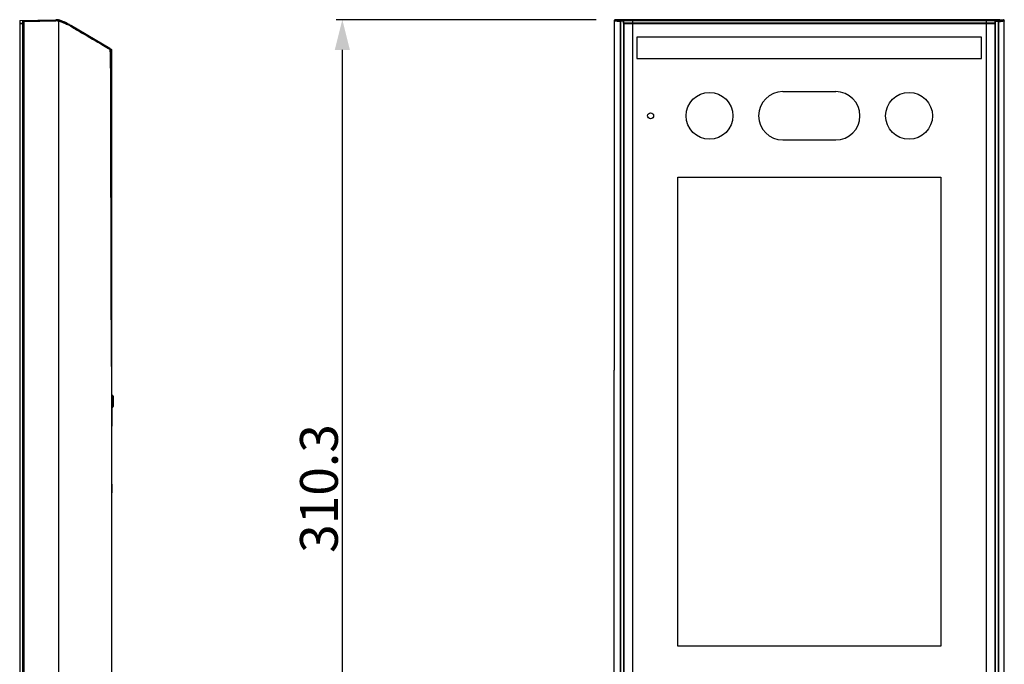
# Model space of a CAD drawing. Units: millimetres. Extents: x 826 to 1741, y 1039 to 1640.
# Drawn here: x 826 to 1152, y 1257 to 1470 of the extents above; entities that cross this region are included whole.
import ezdxf

# ---------------------------------------------------------------- set-up
doc = ezdxf.new("R2010")
doc.units = ezdxf.units.MM
doc.header["$LTSCALE"] = 163.35
doc.header["$PDMODE"] = 3
doc.header["$PDSIZE"] = 0.3125
doc.layers.get('0').update_dxf_attribs({"linetype": 'CONTINUOUS'})
doc.layers.get('Defpoints').update_dxf_attribs({"linetype": 'CONTINUOUS'})
doc.layers.add('0-DH3-RD002321-000DXF_DIMENSION', color=7, linetype='CONTINUOUS')
doc.layers.add('DH3-RD002321DXF_CONTINUOUS_LINE', color=7, linetype='CONTINUOUS')
doc.dimstyles.new('DIMSTYLE_1', dxfattribs={"dimtxt": 12.5, "dimasz": 10, "dimexe": 2, "dimexo": 1.5, "dimtad": 1, "dimdec": 1, "dimzin": 0, "dimdsep": 46, "dimtxsty": 'Standard', "dimblk": '_FILLED', "dimblk1": '_FILLED', "dimblk2": '_FILLED', "dimcen": 0.09, "dimadec": 0, "dimazin": 0, "dimtp": 0.2, "dimtm": 0.2, "dimtfac": 1, "dimtdec": 1, "dimtofl": 0, "dimtmove": 0, "dimatfit": 3, "dimldrblk": '_FILLED', "dimfxl": 1, "dimtolj": 1, "dimtzin": 0, "dimarcsym": 0})

# ---------------------------------------------------------------- blocks, each defined once
blk = doc.blocks.new('_FILLED')
at = {"color": 0, "linetype": 'ByBlock'}
blk.add_solid([(0, 0), (-1, 0.25), (-1, -0.25)], dxfattribs=at)
blk = doc.blocks.new('*D2')
at = {"layer": '0-DH3-RD002321-000DXF_DIMENSION', "color": 0, "linetype": 'Continuous', "lineweight": -2, "transparency": 16777216}
for p, q in [((1016.94, 1470.48), (930.97, 1470.48)), ((932.97, 1170.17), (932.97, 1460.48)), ((1015.43, 1160.17), (930.97, 1160.17))]:
    blk.add_line(p, q, dxfattribs=at)
at = {"layer": 'Defpoints', "color": 0, "linetype": 'Continuous', "transparency": 16777216}
for p in [(932.97, 1470.48), (1018.44, 1470.48), (1016.93, 1160.17)]:
    blk.add_point(p, dxfattribs=at)
at = {"layer": '0-DH3-RD002321-000DXF_DIMENSION', "color": 0, "linetype": 'Continuous', "lineweight": -2, "transparency": 16777216, "xscale": 10, "yscale": 10, "zscale": 10}
for p, rotation in [((932.97, 1470.48), 90), ((932.97, 1160.17), 270)]:
    blk.add_blockref('_FILLED', p, dxfattribs=dict(at, rotation=rotation))
at = {"layer": '0-DH3-RD002321-000DXF_DIMENSION', "color": 0, "linetype": 'Continuous', "transparency": 16777216, "insert": (918.98, 1315.33), "char_height": 12.5, "attachment_point": 2, "rotation": 90}
blk.add_mtext('\\A1;310.3', dxfattribs=at)

msp = doc.modelspace()

# ---------------------------------------------------------------- linework, layer by layer
at = {"layer": 'DH3-RD002321DXF_CONTINUOUS_LINE', "color": 7, "linetype": 'Continuous'}
for p, q in [((826.249, 1470.167), (838.249, 1470.481)), ((826.249, 1470.167), (826.249, 1469.372)), ((826.249, 1469.372), (827.249, 1469.345)), ((826.249, 1469.167), (826.249, 1221.167)), ((826.249, 1469.167), (827.277, 1469.167)), ((827.141, 1469.167), (827.141, 1221.167)), ((827.249, 1469.345), (827.249, 1470.193)), ((827.277, 1469.949), (827.425, 1469.953)), ((827.277, 1469.949), (827.277, 1220.385)), ((827.445, 1469.854), (827.445, 1220.48)), ((827.445, 1469.854), (827.579, 1469.854)), ((827.484, 1470.149), (838.241, 1470.431)), ((827.579, 1469.854), (838.237, 1470.131)), ((827.579, 1469.854), (827.579, 1220.48)), ((838.249, 1470.431), (838.249, 1470.481)), ((838.349, 1470.431), (838.349, 1470.479)), ((839.249, 1470.285), (839.249, 1470.356)), ((839.249, 1469.995), (839.325, 1470.285)), ((839.249, 1220.339), (839.249, 1469.995)), ((841.591, 1469.515), (841.552, 1469.45)), ((841.591, 1469.515), (842.116, 1469.203)), ((842.605, 1468.843), (842.605, 1468.9)), ((1022.925, 1470.018), (1022.925, 1354.527)), ((1024.436, 1470.431), (1023.239, 1470.431)), ((1024.433, 1470.431), (1024.433, 1470.479)), ((1024.435, 1470.431), (1024.435, 1470.481)), ((1150.415, 1470.481), (1024.435, 1470.481)), ((1024.814, 1469.854), (1024.814, 1324.827)), ((1024.969, 1469.854), (1024.814, 1469.854)), ((1024.969, 1469.854), (1024.969, 1324.827)), ((1025.918, 1469.949), (1025.08, 1469.953)), ((1025.866, 1470.149), (1025.115, 1470.152)), ((1025.918, 1469.949), (1025.918, 1220.385)), ((1025.925, 1469.345), (1025.925, 1470.193)), ((1026.075, 1469.317), (1027.359, 1469.317)), ((1026.075, 1469.167), (1026.075, 1221.167)), ((1026.075, 1469.167), (1148.775, 1469.167)), ((1027.359, 1469.317), (1027.359, 1469.311)), ((1147.491, 1469.311), (1027.359, 1469.311)), ((1028.925, 1470.167), (1028.925, 1469.372)), ((1028.925, 1470.167), (1145.925, 1470.167)), ((1028.925, 1469.372), (1145.925, 1469.372)), ((1028.925, 1469.167), (1028.925, 1221.167)), ((1145.925, 1470.167), (1145.925, 1469.372)), ((1145.925, 1469.167), (1145.925, 1221.167)), ((1147.491, 1469.317), (1147.491, 1469.311)), ((1147.491, 1469.317), (1148.932, 1469.317)), ((1148.775, 1469.167), (1148.775, 1221.167)), ((1148.925, 1469.345), (1148.925, 1470.193)), ((1148.932, 1469.949), (1149.77, 1469.953)), ((1148.932, 1469.949), (1148.932, 1220.385)), ((1148.984, 1470.149), (1149.735, 1470.152)), ((1149.881, 1469.854), (1149.881, 1220.48)), ((1149.881, 1469.854), (1150.036, 1469.854)), ((1150.036, 1469.854), (1150.036, 1220.48)), ((1150.415, 1470.431), (1150.415, 1470.481)), ((1150.415, 1470.431), (1151.612, 1470.431)), ((1150.417, 1470.431), (1150.417, 1470.479)), ((1151.694, 1470.419), (1151.612, 1470.431)), ((1151.77, 1470.386), (1151.694, 1470.419)), ((843.384, 1468.394), (856.063, 1460.88)), ((856.088, 1460.923), (843.409, 1468.437)), ((853.951, 1461.947), (855.049, 1461.302)), ((854.583, 1461.757), (854.583, 1461.816)), ((855.049, 1461.302), (855.581, 1460.991)), ((855.572, 1461.171), (855.572, 1461.229)), ((855.581, 1460.991), (856.095, 1460.688)), ((856.095, 1460.688), (856.213, 1460.619)), ((856.602, 1460.619), (856.192, 1460.862)), ((856.227, 1460.619), (856.227, 1460.669)), ((856.24, 1460.661), (856.227, 1460.669)), ((856.232, 1458.811), (856.227, 1460.619)), ((856.342, 1460.601), (856.24, 1460.661)), ((856.749, 1460.361), (856.342, 1460.601)), ((856.749, 1458.519), (856.749, 1460.361)), ((856.219, 1458.51), (856.749, 1458.519)), ((856.221, 1457.967), (856.749, 1457.967)), ((856.222, 1457.467), (856.749, 1457.467)), ((856.226, 1455.935), (856.749, 1455.935)), ((856.232, 1458.811), (856.749, 1458.519)), ((856.749, 1180.889), (856.749, 1458.519)), ((856.749, 1451.577), (856.239, 1451.577)), ((856.26, 1443.579), (856.749, 1443.579)), ((856.749, 1439.58), (856.271, 1439.58)), ((856.749, 1438.559), (856.274, 1438.559)), ((856.749, 1438.502), (856.274, 1438.502)), ((856.749, 1436.971), (856.278, 1436.971)), ((856.411, 1380.188), (856.749, 1380.188)), ((1022.925, 1220.323), (1022.925, 1354.527)), ((856.749, 1346.167), (856.837, 1346.167)), ((856.837, 1346.167), (856.837, 1342.167)), ((857.137, 1345.867), (857.137, 1342.467)), ((856.749, 1342.167), (856.837, 1342.167)), ((1024.814, 1324.827), (1024.814, 1220.48)), ((1024.965, 1324.827), (1024.965, 1304.827)), ((1025.918, 1324.827), (1026.075, 1324.827)), ((856.749, 1316.739), (856.749, 1313.898)), ((856.749, 1230.031), (856.749, 1313.898)), ((1024.969, 1304.827), (1024.969, 1220.48)), ((1025.918, 1304.031), (1026.075, 1303.754))]:
    msp.add_line(p, q, dxfattribs=at)
at = {"layer": 'DH3-RD002321DXF_CONTINUOUS_LINE', "color": 40, "linetype": 'Continuous'}
for p, q in [((1030.425, 1464.667), (1030.425, 1457.667)), ((1144.425, 1464.667), (1030.425, 1464.667)), ((1144.425, 1457.667), (1144.425, 1464.667)), ((1030.425, 1457.667), (1144.425, 1457.667)), ((1078.675, 1446.667), (1096.175, 1446.667)), ((1078.675, 1430.667), (1096.175, 1430.667)), ((1043.965, 1263.167), (1043.965, 1418.377)), ((1043.965, 1418.377), (1130.885, 1418.377)), ((1130.885, 1418.377), (1130.885, 1263.167)), ((1130.885, 1263.167), (1043.965, 1263.167))]:
    msp.add_line(p, q, dxfattribs=at)
at = {"layer": 'DH3-RD002321DXF_CONTINUOUS_LINE', "color": 7, "linetype": 'Continuous'}
for points in [[(1023.239, 1470.431), (1023.161, 1470.421), (1023.089, 1470.391), (1023.03, 1470.347), (1022.988, 1470.298), (1022.961, 1470.249), (1022.945, 1470.205), (1022.937, 1470.172), (1022.932, 1470.145), (1022.929, 1470.12), (1022.928, 1470.096), (1022.926, 1470.071), (1022.926, 1470.045), (1022.925, 1470.018)], [(1151.925, 1469.995), (1151.925, 1470.02), (1151.925, 1470.05), (1151.924, 1470.078), (1151.922, 1470.103), (1151.92, 1470.13), (1151.916, 1470.157), (1151.91, 1470.19), (1151.896, 1470.233), (1151.872, 1470.283), (1151.83, 1470.337), (1151.77, 1470.386)], [(1151.912, 1220.154), (1151.917, 1220.182), (1151.92, 1220.207), (1151.922, 1220.23), (1151.923, 1220.254), (1151.924, 1220.278), (1151.925, 1220.305), (1151.925, 1220.333), (1151.925, 1469.995)]]:
    msp.add_lwpolyline(points, dxfattribs=at)
at = {"layer": 'DH3-RD002321DXF_CONTINUOUS_LINE', "color": 40, "linetype": 'Continuous'}
for centre in [(1054.425, 1438.667), (1120.425, 1438.667)]:
    msp.add_circle(centre, 7.75, dxfattribs=at)
at = {"layer": 'DH3-RD002321DXF_CONTINUOUS_LINE', "color": 7, "linetype": 'Continuous'}
msp.add_circle((1034.925, 1438.667), 1, dxfattribs=at)
for centre, radius, start, end in [((829.687, 1469.888), 2.108, 179.65861, 180.9255), ((838.239, 1466.432), 3.699, 82.27818, 90.03713), ((838.248, 1466.495), 3.936, 82.21778, 90.101), ((838.249, 1466.547), 3.884, 88.53841, 90.12589), ((838.246, 1466.473), 4.008, 82.16656, 88.52195), ((838.196, 1466.105), 4.38, 78.1443, 82.1685), ((838.102, 1465.647), 4.846, 76.30254, 78.17036), ((838.017, 1465.295), 5.209, 75.28342, 76.31067), ((837.923, 1464.939), 5.527, 74.16011, 75.30231), ((837.786, 1464.457), 6.028, 73.10482, 74.15964), ((837.482, 1463.468), 7.063, 71.25509, 73.07749), ((836.974, 1461.957), 8.657, 70.49852, 71.2809), ((829.797, 1445.007), 26.812, 60.74084, 62.78149), ((828.588, 1443.698), 28.838, 60.61329, 60.91852), ((826.67, 1440.307), 32.733, 59.78936, 60.60112), ((1024.773, 1469.999), 1.848, 178.97968, 179.56643), ((1025.209, 1469.995), 2.284, 179.56221, 180.00675), ((1146.716, 1508.775), 38.741, 274.47055, 274.99368), ((1151.609, 1470.124), 0.307, 66.68582, 74.96751), ((1151.613, 1470.132), 0.298, 59.56736, 66.69447), ((825.641, 1437.53), 35.367, 60.10568, 60.78724), ((823.355, 1434.604), 39.33, 59.34326, 59.79692), ((823.168, 1433.214), 40.341, 59.95984, 60.11583), ((855.92, 1460.666), 0.307, 29.82054, 44.1154), ((856.449, 1460.361), 0.3, 0, 59.34933), ((856.837, 1345.867), 0.3, 0, 90), ((856.837, 1342.467), 0.3, 270, 360), ((-4217.409, 1318.077), 5074.159, 359.984893, 0.202073)]:
    msp.add_arc(centre, radius, start, end, dxfattribs=at)
at = {"layer": 'DH3-RD002321DXF_CONTINUOUS_LINE', "color": 40, "linetype": 'Continuous'}
for centre, start, end in [((1078.675, 1438.667), 90, 270), ((1096.175, 1438.667), 270, 90)]:
    msp.add_arc(centre, 8, start, end, dxfattribs=at)
at = {"layer": 'DH3-RD002321DXF_CONTINUOUS_LINE', "color": 7, "linetype": 'Continuous'}
for centre, major_axis, ratio, start_param, end_param in [((1073.175, 1470.507), (48.75, 0), 0.0261859, 3.1621069, 3.3903026), ((1073.175, 1470.457), (48.75, 0), 0.0261859, 3.1622818, 3.3481367), ((1028.925, 1470.298), (5, 0), 0.0261859, -2.2142974, -1.5707963), ((1028.925, 1469.241), (5, 0), 0.0261859, 1.5707963, 2.2142974), ((1027.359, 1468.316), (0, 1), 0.9996573, 0, 0.5489092), ((1145.925, 1470.298), (5, 0), 0.0261859, -1.5707963, -0.9272952), ((1145.925, 1469.241), (5, 0), 0.0261859, 0.9272952, 1.5707963), ((1147.491, 1468.316), (0, 1), 0.9996573, -0.5489093, 0), ((1101.675, 1470.507), (48.75, 0), 0.0261859, 6.0344753, 6.262671), ((1101.675, 1470.457), (48.75, 0), 0.0261859, -0.2437391, -0.0206892)]:
    msp.add_ellipse(centre, major_axis=major_axis, ratio=ratio, start_param=start_param, end_param=end_param, dxfattribs=at)
for points, knots in [([(827.285, 1469.999), (827.282, 1469.991), (827.279, 1469.974), (827.277, 1469.957), (827.277, 1469.949)], [0, 0, 0, 0, 0.501627, 1, 1, 1, 1]), ([(827.425, 1469.953), (827.43, 1469.953), (827.444, 1469.937), (827.441, 1469.919), (827.44, 1469.906)], [0, 0, 0, 0, 0.2571003, 1, 1, 1, 1]), ([(827.44, 1469.906), (827.44, 1469.902), (827.44, 1469.895), (827.439, 1469.887), (827.438, 1469.883)], [0, 0, 0, 0, 0.4663515, 1, 1, 1, 1]), ([(827.567, 1470.144), (827.575, 1470.147), (827.592, 1470.151), (827.608, 1470.152), (827.617, 1470.152)], [0, 0, 0, 0, 0.501808, 1, 1, 1, 1]), ([(827.617, 1470.152), (827.592, 1470.152), (827.591, 1470.023), (827.579, 1469.961), (827.578, 1469.9)], [0, 0, 0, 0, 0.295097, 1, 1, 1, 1]), ([(838.237, 1470.131), (838.237, 1470.169), (838.238, 1470.237), (838.233, 1470.338), (838.247, 1470.384), (838.235, 1470.431), (838.243, 1470.431)], [0, 0, 0, 0, 0.3819389, 0.7067613, 0.9232392, 1, 1, 1, 1]), ([(839.249, 1469.995), (839.746, 1469.87), (840.697, 1469.506), (841.615, 1469.078), (842.06, 1468.85)], [0, 0, 0, 0, 0.5057057, 1, 1, 1, 1]), ([(842.605, 1468.9), (842.334, 1469.051), (841.517, 1469.487), (840.573, 1469.913), (839.888, 1470.163), (839.779, 1470.199)], [0, 0, 0, 0, 0.2968149, 0.8895496, 1, 1, 1, 1]), ([(839.864, 1470.117), (839.938, 1470.091), (840.584, 1469.853), (841.331, 1469.516), (841.991, 1469.175), (842.103, 1469.115)], [0, 0, 0, 0, 0.0962547, 0.8447792, 1, 1, 1, 1]), ([(1022.932, 1470.117), (1022.929, 1470.106), (1022.927, 1470.078), (1022.926, 1470.049), (1022.925, 1470.031)], [0, 0, 0, 0, 0.3923082, 1, 1, 1, 1]), ([(1022.939, 1470.131), (1022.937, 1470.131), (1022.933, 1470.126), (1022.932, 1470.121), (1022.932, 1470.117)], [0, 0, 0, 0, 0.3270515, 1, 1, 1, 1]), ([(1022.966, 1470.112), (1022.96, 1470.115), (1022.951, 1470.121), (1022.943, 1470.127), (1022.939, 1470.131)], [0, 0, 0, 0, 0.543563, 1, 1, 1, 1]), ([(1023.512, 1469.986), (1023.447, 1469.996), (1023.264, 1470.028), (1023.071, 1470.053), (1022.966, 1470.112)], [0, 0, 0, 0, 0.3539352, 1, 1, 1, 1]), ([(1023.161, 1470.42), (1023.174, 1470.424), (1023.2, 1470.429), (1023.226, 1470.431), (1023.239, 1470.431)], [0, 0, 0, 0, 0.5017427, 1, 1, 1, 1]), ([(1023.541, 1470.331), (1023.503, 1470.339), (1023.402, 1470.363), (1023.288, 1470.384), (1023.239, 1470.431)], [0, 0, 0, 0, 0.3613673, 1, 1, 1, 1]), ([(1024.161, 1469.911), (1024.1, 1469.917), (1023.883, 1469.939), (1023.667, 1469.964), (1023.512, 1469.986)], [0, 0, 0, 0, 0.2835934, 1, 1, 1, 1]), ([(1024.206, 1470.236), (1024.139, 1470.244), (1023.917, 1470.27), (1023.694, 1470.301), (1023.541, 1470.331)], [0, 0, 0, 0, 0.300264, 1, 1, 1, 1]), ([(1024.814, 1469.854), (1024.755, 1469.858), (1024.538, 1469.876), (1024.32, 1469.895), (1024.161, 1469.911)], [0, 0, 0, 0, 0.2691685, 1, 1, 1, 1]), ([(1025.115, 1470.152), (1025.03, 1470.159), (1024.727, 1470.184), (1024.424, 1470.212), (1024.206, 1470.236)], [0, 0, 0, 0, 0.2795319, 1, 1, 1, 1]), ([(1025.115, 1470.152), (1025.039, 1470.152), (1024.88, 1470.089), (1024.814, 1469.931), (1024.814, 1469.854)], [0, 0, 0, 0, 0.4981256, 1, 1, 1, 1]), ([(1025.08, 1469.953), (1025.057, 1469.953), (1025.002, 1469.961), (1024.995, 1469.898), (1025.007, 1469.883)], [0, 0, 0, 0, 0.546944, 1, 1, 1, 1]), ([(1025.08, 1469.953), (1025.08, 1469.999), (1025.09, 1470.052), (1025.093, 1470.149), (1025.115, 1470.152)], [0, 0, 0, 0, 0.6828503, 1, 1, 1, 1]), ([(1025.866, 1470.149), (1025.889, 1470.147), (1025.912, 1470.055), (1025.918, 1469.997), (1025.918, 1469.949)], [0, 0, 0, 0, 0.3201581, 1, 1, 1, 1]), ([(1148.984, 1470.149), (1148.962, 1470.147), (1148.938, 1470.055), (1148.932, 1469.997), (1148.932, 1469.949)], [0, 0, 0, 0, 0.3201581, 1, 1, 1, 1]), ([(1149.77, 1469.953), (1149.77, 1469.999), (1149.76, 1470.052), (1149.757, 1470.149), (1149.735, 1470.152)], [0, 0, 0, 0, 0.6828503, 1, 1, 1, 1]), ([(1149.735, 1470.152), (1149.812, 1470.152), (1149.97, 1470.089), (1150.036, 1469.93), (1150.036, 1469.854)], [0, 0, 0, 0, 0.498446, 1, 1, 1, 1]), ([(1149.77, 1469.953), (1149.794, 1469.953), (1149.848, 1469.961), (1149.855, 1469.898), (1149.844, 1469.883)], [0, 0, 0, 0, 0.546944, 1, 1, 1, 1]), ([(1150.036, 1469.854), (1150.459, 1469.887), (1151.012, 1469.931), (1151.624, 1470.032), (1151.822, 1470.077), (1151.885, 1470.112)], [0, 0, 0, 0, 0.6799617, 0.8848723, 1, 1, 1, 1]), ([(1150.088, 1470.182), (1150.138, 1470.186), (1150.324, 1470.203), (1150.509, 1470.221), (1150.644, 1470.236)], [0, 0, 0, 0, 0.2703915, 1, 1, 1, 1]), ([(1150.644, 1470.236), (1150.87, 1470.261), (1151.165, 1470.294), (1151.482, 1470.37), (1151.585, 1470.405), (1151.612, 1470.431)], [0, 0, 0, 0, 0.6862426, 0.8885659, 1, 1, 1, 1]), ([(1151.885, 1470.112), (1151.89, 1470.115), (1151.899, 1470.121), (1151.908, 1470.127), (1151.911, 1470.131)], [0, 0, 0, 0, 0.543563, 1, 1, 1, 1]), ([(1151.911, 1470.131), (1151.923, 1470.131), (1151.919, 1470.059), (1151.925, 1470.029), (1151.925, 1469.995)], [0, 0, 0, 0, 0.2661933, 1, 1, 1, 1]), ([(843.363, 1468.136), (843.376, 1468.164), (843.406, 1468.238), (843.433, 1468.365), (843.384, 1468.394)], [0, 0, 0, 0, 0.3538575, 1, 1, 1, 1]), ([(843.363, 1468.136), (844.484, 1467.487), (848.018, 1465.432), (851.543, 1463.361), (853.951, 1461.947)], [0, 0, 0, 0, 0.3169331, 1, 1, 1, 1]), ([(856.141, 1460.88), (856.131, 1460.89), (856.111, 1460.908), (856.088, 1460.924), (856.076, 1460.931)], [0, 0, 0, 0, 0.5016377, 1, 1, 1, 1]), ([(856.243, 1451.035), (856.315, 1451.037), (856.437, 1451.044), (856.608, 1451.044), (856.681, 1451.063), (856.749, 1451.056), (856.749, 1451.067)], [0, 0, 0, 0, 0.4274558, 0.7413945, 0.9333804, 1, 1, 1, 1]), ([(856.749, 1444.069), (856.749, 1444.058), (856.684, 1444.065), (856.613, 1444.046), (856.447, 1444.045), (856.33, 1444.039), (856.26, 1444.037)], [0, 0, 0, 0, 0.0666151, 0.2584329, 0.5722823, 1, 1, 1, 1]), ([(856.411, 1380.156), (856.419, 1376.441), (856.485, 1361.713), (856.67, 1346.985), (856.718, 1335.972)], [0, 0, 0, 0, 0.2522461, 1, 1, 1, 1])]:
    msp.add_open_spline(points, degree=3, knots=knots, dxfattribs=at)
for points in [[(827.378, 1470.119), (827.334, 1470.093), (827.298, 1470.048), (827.285, 1469.999)], [(827.484, 1470.149), (827.447, 1470.148), (827.409, 1470.137), (827.378, 1470.119)], [(827.425, 1469.953), (827.425, 1470.032), (827.491, 1470.122), (827.567, 1470.144)], [(838.736, 1470.097), (838.909, 1470.074), (839.081, 1470.039), (839.249, 1469.995)], [(838.781, 1470.394), (838.968, 1470.369), (839.149, 1470.331), (839.325, 1470.285)], [(839.779, 1470.199), (839.635, 1470.249), (839.489, 1470.294), (839.34, 1470.333)], [(842.103, 1469.115), (842.535, 1468.887), (842.961, 1468.645), (843.384, 1468.394)], [(1022.939, 1470.131), (1022.939, 1470.252), (1023.044, 1470.389), (1023.161, 1470.42)], [(1151.689, 1470.42), (1151.664, 1470.427), (1151.637, 1470.431), (1151.611, 1470.431)], [(1151.911, 1470.131), (1151.911, 1470.23), (1151.849, 1470.339), (1151.764, 1470.389)], [(856.213, 1460.619), (856.213, 1460.719), (856.149, 1460.829), (856.063, 1460.88)], [(856.227, 1460.669), (856.227, 1460.721), (856.212, 1460.774), (856.187, 1460.819)], [(856.213, 1460.619), (856.29, 1433.798), (856.355, 1406.977), (856.411, 1380.156)]]:
    msp.add_open_spline(points, degree=3, dxfattribs=at)

# ---------------------------------------------------------------- dimensions: what is measured, and where the dimension line sits
at = {"layer": '0-DH3-RD002321-000DXF_DIMENSION', "color": 2, "linetype": 'Continuous'}
dim = msp.add_linear_dim(base=(932.975, 1470.481), p1=(1016.929, 1160.171), p2=(1018.435, 1470.481), angle=90, text='310.3', dimstyle='DIMSTYLE_1', dxfattribs=at)
dim.commit()
dim.dimension.update_dxf_attribs({"geometry": '*D2', "text_midpoint": (932.975, 1315.326), "dimtype": 160})

doc.saveas('drawing.dxf')
